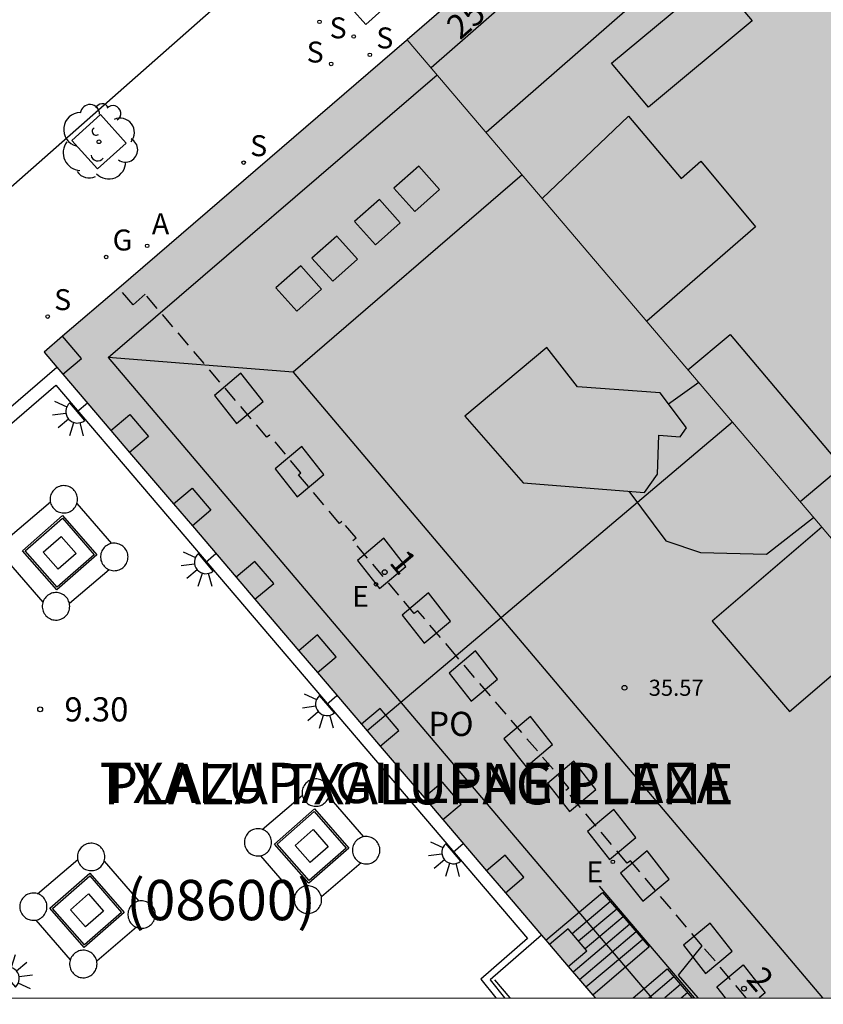
# Model space of a CAD drawing. Units: millimetres. Extents: x 580643 to 581023, y 4796039 to 4796291.
# Drawn here: x 580813 to 580838, y 4796040 to 4796071 of the extents above; entities that cross this region are included whole.
import ezdxf
from ezdxf.enums import TextEntityAlignment as Align

# ---------------------------------------------------------------- set-up
doc = ezdxf.new("R2010")
doc.units = ezdxf.units.MM
doc.linetypes.add('TRAZOS_NORMALES', pattern=[0.75, 0.5, -0.25])
for name, color, linetype in [('010106', 9, 'Continuous'), ('020204', 9, 'Continuous'), ('020308', 9, 'Continuous'), ('060106', 9, 'BARANDILLA'), ('060108', 9, 'Continuous'), ('060117', 9, 'Continuous'), ('060124', 9, 'Continuous'), ('060141', 9, 'Continuous'), ('060144', 9, 'Continuous'), ('070105', 6, 'Continuous'), ('070108', 9, 'VALLA'), ('070117', 9, 'Continuous'), ('080104', 9, 'TRAZOS_NORMALES'), ('080106', 1, 'Continuous'), ('080109', 9, 'Continuous'), ('080110', 9, 'Continuous'), ('080118', 9, 'Continuous'), ('080201', 9, 'Continuous'), ('080202', 9, 'Continuous'), ('080302', 9, 'Continuous'), ('080303', 9, 'Continuous'), ('080306', 9, 'Continuous'), ('080308', 9, 'Continuous'), ('080309', 9, 'Continuous'), ('080312', 8, 'Continuous'), ('090101', 1, 'Continuous'), ('100101', 9, 'Continuous'), ('100105', 3, 'Continuous'), ('100117', 54, 'Continuous'), ('100202', 3, 'Continuous'), ('200205', 4, 'Continuous'), ('200305', 4, 'Continuous'), ('210102', 4, 'Continuous'), ('210204', 9, 'Continuous'), ('210304', 9, 'Continuous'), ('220205', 1, 'Continuous'), ('220305', 1, 'Continuous'), ('230204', 9, 'Continuous'), ('230304', 9, 'Continuous'), ('250204', 9, 'Continuous'), ('270104', 9, 'Continuous'), ('270204', 9, 'Continuous'), ('990501', 21, 'Continuous')]:
    doc.layers.add(name, color=color, linetype=linetype)
doc.layers.add('080111', color=7, linetype='Continuous', lineweight=30)
doc.layers.add('080117', color=7, linetype='Continuous', lineweight=20)
doc.styles.add('ARIAL', font='arial.ttf', dxfattribs={"height": 1})
doc.styles.add('ARIALI', font='ariali.ttf', dxfattribs={"height": 1})
doc.styles.add('ROMANS', font='romans__.ttf', dxfattribs={"height": 1})
doc.linetypes.add('BARANDILLA', pattern='A,1,[201,DONOSTI.shx,S=0.1,R=0,X=0,Y=0],1', length=2)
doc.linetypes.add('VALLA', pattern='A,1,[200,DONOSTI.shx,S=0.1,R=0,X=0,Y=0],1', length=2)

# ---------------------------------------------------------------- blocks, each defined once
blk = doc.blocks.new('ARBOL')
blk.add_circle((0, 0), 0.0587)
for centre, radius, start, end in [((-0.28, 0.855), 0.3, 359.2878, 173.6078), ((0.097, 0.97), 0.21, 23.1565, 160.4665), ((0.438, 0.881), 0.24, 301.578, 139.328), ((-0.564, 0.381), 0.532, 92.28, 254.58), ((0.656, 0.288), 0.443, 319.8556, 114.7656), ((-0.091, 0.321), 0.12, 119.14, 310.56), ((0.819, -0.249), 0.383, 235.5275, 62.0275), ((-0.556, -0.339), 0.555, 142.64, 266.54), ((-0.039, -0.384), 0.21, 189.64, 323.88), ((0.299, -0.624), 0.532, 224.67, 0.24), ((-0.301, -0.676), 0.45, 213.78, 295.32)]:
    blk.add_arc(centre, radius, start, end)
blk = doc.blocks.new('BloquePortal')
blk.add_circle((0, 0), 0.075)
at = {"flags": 5}
blk.add_attdef('INDICE', text='', height=0.75, dxfattribs=at).set_placement((0, 0), align=Align.MIDDLE_CENTER)
blk = doc.blocks.new('PUNTO')
blk.add_circle((0, 0), 0.075)
blk = doc.blocks.new('COTAPU')
blk.add_circle((0, 0), 0.075)
blk = doc.blocks.new('REIND')
blk.add_circle((0, 0), 0.055)
blk = doc.blocks.new('REGELE')
blk.add_circle((0, 0), 0.055)
blk = doc.blocks.new('SANEA')
blk.add_circle((0, 0), 0.055)
blk = doc.blocks.new('FAREDE')
at = {"linetype": 'Continuous'}
for p, q in [((0.75, 0.7), (0.57, 0.322)), ((0.415, 0.36), (0.415, -0.351)), ((1.07, 0.411), (0.715, 0.19)), ((0.415, 0), (0, 0)), ((1.062, -0.416), (0.709, -0.191)), ((1.187, -0.005), (0.768, -0.001)), ((0.738, -0.699), (0.56, -0.32))]:
    blk.add_line(p, q, dxfattribs=at)
blk.add_arc((0.413, 0.004), 0.355, 270.4282, 89.5718, dxfattribs=at)
blk = doc.blocks.new('REGAS')
blk.add_circle((0, 0), 0.055)
blk = doc.blocks.new('ABAS')
blk.add_circle((0, 0), 0.055)

msp = doc.modelspace()

# ---------------------------------------------------------------- hatches: boundary and pattern name
at = {"layer": '990501'}
for points in [[(580840.2, 4796071.163), (580838.436, 4796073.206), (580834.24, 4796078.064), (580824.84, 4796069.937), (580837.487, 4796055.071), (580838.631, 4796053.726), (580842.605, 4796057.023), (580846.579, 4796060.321), (580838.34, 4796069.493)], [(580841.797, 4796050.005), (580838.631, 4796053.726), (580837.487, 4796055.071), (580824.84, 4796069.937), (580813.571, 4796060.242), (580830.668, 4796040.206), (580850.134, 4796040.205), (580847.549, 4796043.244), (580844.963, 4796046.283)]]:
    msp.add_hatch(color=256, dxfattribs=at).paths.add_polyline_path(points)

# ---------------------------------------------------------------- linework, layer by layer
at = {"layer": '010106', "flags": 128}
msp.add_lwpolyline([(580644.242, 4796040.21), (580994.232, 4796040.202), (580994.238, 4796290.195), (580644.248, 4796290.202)], close=True, dxfattribs=at)
at = {"layer": '060106'}
msp.add_polyline3d([(580828.033, 4796040.206, 9.85), (580827.556, 4796040.768, 9.399)], dxfattribs=at)
at = {"layer": '060108'}
msp.add_polyline3d([(580800.02, 4796054.337, 9.126), (580819.106, 4796071.159, 8.993), (580817.83, 4796072.674, 8.946), (580818.346, 4796073.127, 8.86), (580821.039, 4796075.478, 8.837), (580821.556, 4796075.95, 8.914), (580822.871, 4796074.458, 8.941), (580839.552, 4796088.929, 8.821), (580840.004, 4796089.325, 8.759), (580842.679, 4796091.699, 8.735), (580843.195, 4796092.136, 8.808), (580864.877, 4796111.037, 8.735), (580863.586, 4796112.532, 8.676), (580864.071, 4796112.97, 8.574), (580866.803, 4796115.364, 8.598), (580867.3, 4796115.803, 8.685), (580868.602, 4796114.318, 8.724), (580887.128, 4796130.421, 8.738)], dxfattribs=at)
at = {"layer": '060117'}
for points in [[(580829.137, 4796042, 9.568), (580830.894, 4796043.481, 9.57), (580832.349, 4796041.788, 10.781)], [(580831.855, 4796040.206, 10.972), (580832.909, 4796041.109, 10.971), (580833.676, 4796040.205, 11.616)]]:
    msp.add_polyline3d(points, dxfattribs=at)
at = {"layer": '060124'}
msp.add_polyline3d([(580832.349, 4796041.788, 10.781), (580830.595, 4796040.291, 10.787)], dxfattribs=at)
at = {"layer": '060141'}
for points in [[(580831.142, 4796043.193, 9.78), (580829.96, 4796042.197, 9.779)], [(580831.343, 4796042.959, 9.947), (580830.159, 4796041.962, 9.946)], [(580831.745, 4796042.49, 10.281), (580829.985, 4796041.006, 10.278)], [(580831.544, 4796042.725, 10.114), (580830.36, 4796041.726, 10.113)], [(580831.947, 4796042.256, 10.447), (580830.185, 4796040.772, 10.446)], [(580832.148, 4796042.022, 10.614), (580830.386, 4796040.537, 10.613)], [(580832.335, 4796040.205, 11.163), (580833.111, 4796040.871, 11.162)], [(580833.322, 4796040.622, 11.333), (580832.836, 4796040.205, 11.334)], [(580833.336, 4796040.205, 11.504), (580833.533, 4796040.374, 11.504)]]:
    msp.add_polyline3d(points, dxfattribs=at)
at = {"layer": '060144'}
msp.add_polyline3d([(580830.798, 4796043.674, 9.411), (580833.74, 4796040.205, 11.238)], dxfattribs=at)
at = {"layer": '070105'}
for points in [[(580813.973, 4796052.948, 9.265), (580812.986, 4796054.079, 9.263), (580814.137, 4796055.088, 9.266), (580815.124, 4796053.957, 9.265), (580813.973, 4796052.948, 9.265)], [(580821.791, 4796043.846, 9.319), (580820.804, 4796044.977, 9.317), (580821.955, 4796045.987, 9.32), (580822.942, 4796044.856, 9.319), (580821.791, 4796043.846, 9.319)], [(580814.821, 4796041.85, 9.35), (580813.834, 4796042.981, 9.348), (580814.985, 4796043.991, 9.351), (580815.972, 4796042.86, 9.35), (580814.821, 4796041.85, 9.35)]]:
    msp.add_polyline3d(points, dxfattribs=at)
at = {"layer": '070108'}
msp.add_polyline3d([(580833.869, 4796040.205, 10.609), (580833.261, 4796040.916, 9.405), (580833.992, 4796041.824, 10.261)], dxfattribs=at)
at = {"layer": '070117'}
for points in [[(580814.153, 4796059.56, 9.136), (580814.729, 4796060.046, 9.128), (580814.144, 4796060.735, 9.128)], [(580815.641, 4796057.816, 9.19), (580816.228, 4796058.31, 9.183), (580816.808, 4796057.627, 9.183), (580816.223, 4796057.134, 9.191)], [(580817.588, 4796055.534, 9.228), (580818.164, 4796056.019, 9.221), (580818.744, 4796055.336, 9.221), (580818.17, 4796054.853, 9.229)], [(580820.111, 4796052.577, 9.267), (580820.694, 4796053.067, 9.259), (580820.114, 4796053.75, 9.259), (580819.53, 4796053.259, 9.266)], [(580822.056, 4796050.299, 9.326), (580822.634, 4796050.785, 9.318), (580822.054, 4796051.468, 9.318), (580821.474, 4796050.98, 9.325)], [(580824.178, 4796048.981, 9.331), (580823.999, 4796049.191, 9.331), (580823.419, 4796048.702, 9.338)], [(580824, 4796048.02, 9.339), (580824.579, 4796048.508, 9.331), (580824.178, 4796048.981, 9.331)], [(580825.948, 4796045.738, 9.371), (580826.516, 4796046.217, 9.363), (580825.936, 4796046.9, 9.363), (580825.366, 4796046.42, 9.37)], [(580827.885, 4796043.467, 9.373), (580828.461, 4796043.951, 9.365), (580827.881, 4796044.634, 9.365), (580827.304, 4796044.148, 9.372)], [(580829.835, 4796041.182, 9.573), (580830.41, 4796041.667, 9.565), (580829.83, 4796042.349, 9.565), (580829.253, 4796041.864, 9.572)]]:
    msp.add_polyline3d(points, dxfattribs=at)
at = {"layer": '080104'}
for points in [[(580826.357, 4796050.824, 9.34), (580825.163, 4796052.221, 9.328), (580825.059, 4796052.132, 9.329), (580823.152, 4796054.397, 9.293), (580823.255, 4796054.487, 9.292), (580822.812, 4796054.993, 9.286), (580822.737, 4796054.927, 9.283), (580821.469, 4796056.441, 9.251), (580821.54, 4796056.5, 9.251), (580820.567, 4796057.67, 9.234), (580820.486, 4796057.603, 9.234), (580816.711, 4796062.039, 9.202), (580816.332, 4796061.716, 9.146), (580815.885, 4796062.233, 9.134)], [(580833.992, 4796041.824, 10.261), (580831.766, 4796044.464, 9.363), (580831.664, 4796044.389, 9.397), (580829.765, 4796046.654, 9.376), (580829.853, 4796046.729, 9.376), (580826.357, 4796050.824, 9.34)], [(580835.357, 4796040.205, 10.812), (580833.992, 4796041.824, 10.261)]]:
    msp.add_polyline3d(points, dxfattribs=at)
at = {"layer": '080106'}
for points in [[(580831.182, 4796069.215, 32.786), (580834.4, 4796071.895, 32.794), (580835.543, 4796070.523, 32.859), (580832.325, 4796067.843, 32.851), (580831.182, 4796069.215, 32.786)], [(580829.027, 4796065.016, 33.284), (580831.703, 4796067.568, 33.288), (580833.337, 4796065.634, 34.01), (580833.947, 4796066.166, 34.014), (580835.651, 4796064.13, 33.416), (580832.271, 4796061.201, 33.367)], [(580825.843, 4796065.292, 34.415), (580825.196, 4796066.014, 33.773), (580824.425, 4796065.33, 33.782), (580825.072, 4796064.608, 34.424), (580825.843, 4796065.292, 34.415)], [(580824.622, 4796064.262, 34.415), (580823.975, 4796064.984, 33.773), (580823.204, 4796064.3, 33.782), (580823.851, 4796063.578, 34.424), (580824.622, 4796064.262, 34.415)], [(580823.299, 4796063.126, 34.415), (580822.652, 4796063.848, 33.773), (580821.881, 4796063.164, 33.782), (580822.528, 4796062.442, 34.424), (580823.299, 4796063.126, 34.415)], [(580822.179, 4796062.202, 34.415), (580821.532, 4796062.924, 33.773), (580820.761, 4796062.24, 33.782), (580821.408, 4796061.518, 34.424), (580822.179, 4796062.202, 34.415)], [(580833.552, 4796059.696, 34.269), (580834.862, 4796060.794, 33.713), (580838.326, 4796056.683, 33.757), (580837.035, 4796055.602, 34.304)], [(580819.541, 4796058.029, 33.672), (580820.363, 4796058.718, 34.436), (580819.679, 4796059.588, 34.387), (580818.857, 4796058.899, 33.623), (580819.541, 4796058.029, 33.672)], [(580833.887, 4796059.302, 36.15), (580832.951, 4796058.635, 36.15)], [(580821.425, 4796055.755, 33.613), (580822.247, 4796056.444, 34.377), (580821.563, 4796057.314, 34.328), (580820.741, 4796056.625, 33.564), (580821.425, 4796055.755, 33.613)], [(580831.72, 4796055.932, 35.843), (580832.863, 4796054.388, 35.839), (580833.943, 4796054.032, 35.877), (580835.984, 4796053.974, 35.987), (580837.448, 4796055.116, 35.949)], [(580823.978, 4796052.909, 33.617), (580824.8, 4796053.598, 34.381), (580824.116, 4796054.468, 34.332), (580823.294, 4796053.779, 33.568), (580823.978, 4796052.909, 33.617)], [(580825.363, 4796051.212, 33.61), (580826.185, 4796051.901, 34.374), (580825.501, 4796052.771, 34.325), (580824.679, 4796052.082, 33.561), (580825.363, 4796051.212, 33.61)], [(580826.821, 4796049.412, 33.617), (580827.643, 4796050.101, 34.381), (580826.959, 4796050.971, 34.332), (580826.137, 4796050.282, 33.568), (580826.821, 4796049.412, 33.617)], [(580828.526, 4796047.376, 33.61), (580829.348, 4796048.065, 34.374), (580828.664, 4796048.935, 34.325), (580827.842, 4796048.246, 33.561), (580828.526, 4796047.376, 33.61)], [(580829.871, 4796045.989, 33.641), (580830.693, 4796046.678, 34.405), (580830.009, 4796047.548, 34.356), (580829.187, 4796046.859, 33.592), (580829.871, 4796045.989, 33.641)], [(580831.114, 4796044.496, 33.613), (580831.936, 4796045.185, 34.377), (580831.252, 4796046.055, 34.328), (580830.43, 4796045.366, 33.564), (580831.114, 4796044.496, 33.613)], [(580832.146, 4796043.206, 33.606), (580832.968, 4796043.895, 34.37), (580832.284, 4796044.765, 34.321), (580831.462, 4796044.076, 33.557), (580832.146, 4796043.206, 33.606)], [(580834.098, 4796040.968, 33.603), (580834.92, 4796041.657, 34.367), (580834.236, 4796042.527, 34.318), (580833.414, 4796041.838, 33.554), (580834.098, 4796040.968, 33.603)], [(580834.714, 4796040.205, 33.566), (580834.445, 4796040.547, 33.547), (580835.267, 4796041.236, 34.311)], [(580835.267, 4796041.236, 34.311), (580835.951, 4796040.366, 34.36), (580835.759, 4796040.205, 34.181)]]:
    msp.add_polyline3d(points, dxfattribs=at)
at = {"layer": '080109'}
for points in [[(580815.554, 4796060.083, 32.248), (580825.764, 4796068.851, 32.248)], [(580828.404, 4796065.747, 35.835), (580821.303, 4796059.624, 35.88)], [(580821.303, 4796059.624, 35.272), (580815.554, 4796060.083, 32.248)], [(580815.554, 4796060.083, 32.192), (580832.417, 4796040.205, 32.273)], [(580821.303, 4796059.624, 35.88), (580837.726, 4796040.205, 35.938)]]:
    msp.add_polyline3d(points, dxfattribs=at)
at = {"layer": '080110'}
for points in [[(580843.72, 4796084.9, 32.959), (580825.579, 4796069.068, 32.853)], [(580845.489, 4796082.944, 33.018), (580827.289, 4796067.059, 32.911)], [(580837.708, 4796054.811, 37.396), (580834.302, 4796051.897, 37.66), (580836.699, 4796049.096, 37.666), (580840.097, 4796052.003, 37.403)]]:
    msp.add_polyline3d(points, dxfattribs=at)
msp.add_polyline3d([(580829.168, 4796060.389, 37.684), (580826.623, 4796058.258, 37.684), (580828.432, 4796056.19, 37.463), (580832.207, 4796055.894, 37.332), (580832.609, 4796056.456, 37.283), (580832.651, 4796057.667, 37.301), (580833.309, 4796057.613, 37.249), (580833.51, 4796057.894, 37.242), (580832.69, 4796058.982, 37.269), (580830.128, 4796059.166, 37.432)], close=True, dxfattribs=at)
at = {"layer": '080111'}
for points in [[(580834.24, 4796078.064, 8.926), (580824.84, 4796069.937, 8.962)], [(580824.84, 4796069.937, 8.962), (580824.816, 4796069.916, 8.962), (580815.885, 4796062.233, 9.099)], [(580815.885, 4796062.233, 9.099), (580814.144, 4796060.735, 9.126)], [(580814.144, 4796060.735, 9.126), (580813.571, 4796060.242, 9.135), (580813.963, 4796059.783, 9.198)], [(580813.963, 4796059.783, 9.198), (580814.153, 4796059.56, 9.229)], [(580814.153, 4796059.56, 9.229), (580815.641, 4796057.816, 9.471)], [(580815.641, 4796057.816, 9.471), (580816.223, 4796057.134, 9.566)], [(580816.223, 4796057.134, 9.566), (580817.588, 4796055.534, 9.787)], [(580817.588, 4796055.534, 9.787), (580818.17, 4796054.853, 9.882)], [(580818.17, 4796054.853, 9.882), (580819.53, 4796053.259, 10.103)], [(580819.53, 4796053.259, 10.103), (580820.111, 4796052.577, 10.197)], [(580820.111, 4796052.577, 10.197), (580821.474, 4796050.98, 10.419)], [(580821.474, 4796050.98, 10.419), (580822.056, 4796050.299, 10.513)], [(580822.056, 4796050.299, 10.513), (580823.419, 4796048.702, 10.735)], [(580823.419, 4796048.702, 10.735), (580823.598, 4796048.491, 10.764)], [(580823.598, 4796048.491, 10.764), (580824, 4796048.02, 10.829)], [(580824, 4796048.02, 10.829), (580825.366, 4796046.42, 11.051)], [(580825.366, 4796046.42, 11.051), (580825.948, 4796045.738, 11.146)], [(580825.948, 4796045.738, 11.146), (580827.304, 4796044.148, 11.366)], [(580827.304, 4796044.148, 11.366), (580827.885, 4796043.467, 11.461)], [(580827.885, 4796043.467, 11.461), (580829.008, 4796042.151, 11.643)], [(580829.008, 4796042.151, 11.643), (580829.137, 4796042, 11.664)], [(580829.137, 4796042, 11.664), (580829.253, 4796041.864, 11.683)], [(580829.253, 4796041.864, 11.683), (580829.835, 4796041.182, 11.777)], [(580829.835, 4796041.182, 11.777), (580830.595, 4796040.291, 11.901)], [(580830.595, 4796040.291, 11.901), (580830.668, 4796040.206, 11.913)]]:
    msp.add_polyline3d(points, dxfattribs=at)
at = {"layer": '080117'}
for points in [[(580824.84, 4796069.937, 29.832), (580834.934, 4796058.073, 32.21)], [(580834.934, 4796058.073, 32.21), (580837.487, 4796055.071, 32.812), (580838.631, 4796053.726, 33.082)]]:
    msp.add_polyline3d(points, dxfattribs=at)
at = {"layer": '080118', "flags": 128}
for points in [[(580834.934, 4796058.073), (580826.357, 4796050.824)], [(580826.357, 4796050.824), (580824.178, 4796048.981)], [(580824.178, 4796048.981), (580823.598, 4796048.491)]]:
    msp.add_lwpolyline(points, dxfattribs=at)
at = {"layer": '090101', "flags": 128}
for points in [[(580812.521, 4796054.537), (580813.766, 4796055.596)], [(580814.585, 4796055.544), (580815.659, 4796054.306)], [(580812.47, 4796053.721), (580813.535, 4796052.49)], [(580815.589, 4796053.494), (580814.356, 4796052.441)], [(580820.339, 4796045.435), (580821.584, 4796046.495)], [(580822.403, 4796046.443), (580823.477, 4796045.205)], [(580820.288, 4796044.619), (580821.353, 4796043.388)], [(580813.369, 4796043.439), (580814.614, 4796044.499)], [(580815.433, 4796044.447), (580816.507, 4796043.209)], [(580823.407, 4796044.393), (580822.174, 4796043.339)], [(580813.318, 4796042.623), (580814.383, 4796041.392)], [(580816.437, 4796042.397), (580815.204, 4796041.343)]]:
    msp.add_lwpolyline(points, dxfattribs=at)
for points in [[(580813.968, 4796052.865), (580812.904, 4796054.084), (580814.142, 4796055.171), (580815.206, 4796053.952)], [(580821.786, 4796043.763), (580820.722, 4796044.982), (580821.96, 4796046.07), (580823.024, 4796044.851)], [(580814.816, 4796041.767), (580813.752, 4796042.986), (580814.99, 4796044.074), (580816.054, 4796042.855)]]:
    msp.add_lwpolyline(points, close=True, dxfattribs=at)
at = {"layer": '100101'}
msp.add_polyline3d([(580815.223, 4796065.932, 9.032), (580816.115, 4796066.729, 9.023), (580815.318, 4796067.614, 9.015), (580814.429, 4796066.813, 9.024), (580815.223, 4796065.932, 9.032)], dxfattribs=at)
at = {"layer": '100105'}
for points in [[(580814.01, 4796053.508, 9.264), (580813.545, 4796054.042, 9.263), (580814.1, 4796054.528, 9.266), (580814.565, 4796053.994, 9.265), (580814.01, 4796053.508, 9.265)], [(580821.828, 4796044.406, 9.318), (580821.363, 4796044.94, 9.317), (580821.918, 4796045.427, 9.32), (580822.383, 4796044.893, 9.319), (580821.828, 4796044.406, 9.319)], [(580814.858, 4796042.41, 9.349), (580814.393, 4796042.944, 9.348), (580814.948, 4796043.431, 9.351), (580815.413, 4796042.897, 9.35), (580814.858, 4796042.41, 9.35)]]:
    msp.add_polyline3d(points, dxfattribs=at)
at = {"layer": '100117'}
for points in [[(580814.607, 4796055.678, 9.224), (580814.605, 4796055.72, 9.224), (580814.599, 4796055.762, 9.224), (580814.588, 4796055.803, 9.224), (580814.574, 4796055.842, 9.224), (580814.555, 4796055.881, 9.224), (580814.533, 4796055.917, 9.224), (580814.508, 4796055.95, 9.224), (580814.479, 4796055.982, 9.224), (580814.447, 4796056.01, 9.224), (580814.413, 4796056.034, 9.224), (580814.376, 4796056.055, 9.224), (580814.338, 4796056.073, 9.224), (580814.297, 4796056.086, 9.224), (580814.256, 4796056.096, 9.224), (580814.214, 4796056.101, 9.224), (580814.172, 4796056.102, 9.224), (580814.13, 4796056.099, 9.224), (580814.088, 4796056.092, 9.224), (580814.047, 4796056.08, 9.224), (580814.008, 4796056.065, 9.224), (580813.97, 4796056.045, 9.224), (580813.935, 4796056.022, 9.224), (580813.901, 4796055.996, 9.224), (580813.871, 4796055.966, 9.224), (580813.844, 4796055.934, 9.224), (580813.82, 4796055.899, 9.224), (580813.8, 4796055.862, 9.224), (580813.783, 4796055.823, 9.224), (580813.771, 4796055.782, 9.224), (580813.763, 4796055.741, 9.224), (580813.758, 4796055.699, 9.224), (580813.758, 4796055.656, 9.224), (580813.763, 4796055.614, 9.224), (580813.771, 4796055.573, 9.224), (580813.783, 4796055.532, 9.224), (580813.8, 4796055.493, 9.224), (580813.82, 4796055.456, 9.224), (580813.844, 4796055.421, 9.224), (580813.871, 4796055.389, 9.224), (580813.901, 4796055.359, 9.224), (580813.935, 4796055.333, 9.224), (580813.97, 4796055.31, 9.224), (580814.008, 4796055.291, 9.224), (580814.047, 4796055.275, 9.224), (580814.088, 4796055.264, 9.224), (580814.13, 4796055.256, 9.224), (580814.172, 4796055.253, 9.224), (580814.214, 4796055.254, 9.224), (580814.256, 4796055.259, 9.224), (580814.297, 4796055.269, 9.224), (580814.338, 4796055.282, 9.224), (580814.376, 4796055.3, 9.224), (580814.413, 4796055.321, 9.224), (580814.447, 4796055.346, 9.224), (580814.479, 4796055.374, 9.224), (580814.508, 4796055.405, 9.224), (580814.533, 4796055.438, 9.224), (580814.555, 4796055.475, 9.224), (580814.574, 4796055.513, 9.224), (580814.588, 4796055.552, 9.224), (580814.599, 4796055.593, 9.224), (580814.605, 4796055.635, 9.224), (580814.607, 4796055.678, 9.224)], [(580816.174, 4796053.889, 9.247), (580816.172, 4796053.932, 9.247), (580816.166, 4796053.974, 9.247), (580816.155, 4796054.015, 9.247), (580816.141, 4796054.055, 9.247), (580816.122, 4796054.093, 9.247), (580816.1, 4796054.129, 9.247), (580816.074, 4796054.163, 9.247), (580816.045, 4796054.194, 9.247), (580816.014, 4796054.222, 9.247), (580815.979, 4796054.247, 9.247), (580815.942, 4796054.268, 9.247), (580815.904, 4796054.286, 9.247), (580815.863, 4796054.299, 9.247), (580815.822, 4796054.309, 9.247), (580815.78, 4796054.314, 9.247), (580815.737, 4796054.315, 9.247), (580815.695, 4796054.312, 9.247), (580815.653, 4796054.305, 9.247), (580815.612, 4796054.293, 9.247), (580815.573, 4796054.278, 9.247), (580815.535, 4796054.258, 9.247), (580815.499, 4796054.235, 9.247), (580815.466, 4796054.209, 9.247), (580815.435, 4796054.179, 9.247), (580815.408, 4796054.147, 9.247), (580815.384, 4796054.111, 9.247), (580815.364, 4796054.074, 9.247), (580815.347, 4796054.035, 9.247), (580815.335, 4796053.994, 9.247), (580815.326, 4796053.953, 9.247), (580815.322, 4796053.91, 9.247), (580815.322, 4796053.868, 9.247), (580815.326, 4796053.826, 9.247), (580815.335, 4796053.784, 9.247), (580815.347, 4796053.743, 9.247), (580815.364, 4796053.704, 9.247), (580815.384, 4796053.667, 9.247), (580815.408, 4796053.632, 9.247), (580815.435, 4796053.599, 9.247), (580815.466, 4796053.57, 9.247), (580815.499, 4796053.543, 9.247), (580815.535, 4796053.52, 9.247), (580815.573, 4796053.501, 9.247), (580815.612, 4796053.485, 9.247), (580815.653, 4796053.474, 9.247), (580815.695, 4796053.466, 9.247), (580815.737, 4796053.463, 9.247), (580815.78, 4796053.464, 9.247), (580815.822, 4796053.469, 9.247), (580815.863, 4796053.479, 9.247), (580815.904, 4796053.492, 9.247), (580815.942, 4796053.51, 9.247), (580815.979, 4796053.531, 9.247), (580816.014, 4796053.556, 9.247), (580816.045, 4796053.584, 9.247), (580816.074, 4796053.615, 9.247), (580816.1, 4796053.649, 9.247), (580816.122, 4796053.685, 9.247), (580816.141, 4796053.724, 9.247), (580816.155, 4796053.764, 9.247), (580816.166, 4796053.805, 9.247), (580816.172, 4796053.847, 9.247), (580816.174, 4796053.889, 9.247)], [(580814.365, 4796052.357, 9.275), (580814.363, 4796052.399, 9.275), (580814.356, 4796052.441, 9.275), (580814.346, 4796052.482, 9.275), (580814.331, 4796052.522, 9.275), (580814.313, 4796052.56, 9.275), (580814.291, 4796052.597, 9.275), (580814.265, 4796052.631, 9.275), (580814.236, 4796052.662, 9.275), (580814.204, 4796052.69, 9.275), (580814.17, 4796052.715, 9.275), (580814.133, 4796052.736, 9.275), (580814.094, 4796052.753, 9.275), (580814.054, 4796052.767, 9.275), (580814.013, 4796052.776, 9.275), (580813.971, 4796052.782, 9.275), (580813.928, 4796052.783, 9.275), (580813.886, 4796052.779, 9.275), (580813.844, 4796052.772, 9.275), (580813.803, 4796052.761, 9.275), (580813.764, 4796052.745, 9.275), (580813.726, 4796052.726, 9.275), (580813.69, 4796052.703, 9.275), (580813.657, 4796052.676, 9.275), (580813.627, 4796052.646, 9.275), (580813.599, 4796052.614, 9.275), (580813.575, 4796052.579, 9.275), (580813.555, 4796052.542, 9.275), (580813.539, 4796052.502, 9.275), (580813.526, 4796052.462, 9.275), (580813.518, 4796052.42, 9.275), (580813.513, 4796052.378, 9.275), (580813.513, 4796052.336, 9.275), (580813.518, 4796052.293, 9.275), (580813.526, 4796052.252, 9.275), (580813.539, 4796052.211, 9.275), (580813.555, 4796052.172, 9.275), (580813.575, 4796052.135, 9.275), (580813.599, 4796052.1, 9.275), (580813.627, 4796052.067, 9.275), (580813.657, 4796052.037, 9.275), (580813.69, 4796052.011, 9.275), (580813.726, 4796051.988, 9.275), (580813.764, 4796051.969, 9.275), (580813.803, 4796051.953, 9.275), (580813.844, 4796051.942, 9.275), (580813.886, 4796051.934, 9.275), (580813.928, 4796051.931, 9.275), (580813.971, 4796051.932, 9.275), (580814.013, 4796051.937, 9.275), (580814.054, 4796051.947, 9.275), (580814.094, 4796051.96, 9.275), (580814.133, 4796051.978, 9.275), (580814.17, 4796051.999, 9.275), (580814.204, 4796052.024, 9.275), (580814.236, 4796052.052, 9.275), (580814.265, 4796052.083, 9.275), (580814.291, 4796052.117, 9.275), (580814.313, 4796052.153, 9.275), (580814.331, 4796052.191, 9.275), (580814.346, 4796052.231, 9.275), (580814.356, 4796052.272, 9.275), (580814.363, 4796052.314, 9.275), (580814.365, 4796052.357, 9.275)], [(580822.425, 4796046.577, 9.278), (580822.423, 4796046.619, 9.278), (580822.417, 4796046.661, 9.278), (580822.406, 4796046.702, 9.278), (580822.392, 4796046.741, 9.278), (580822.373, 4796046.78, 9.278), (580822.351, 4796046.816, 9.278), (580822.326, 4796046.849, 9.278), (580822.297, 4796046.881, 9.278), (580822.265, 4796046.909, 9.278), (580822.231, 4796046.933, 9.278), (580822.194, 4796046.954, 9.278), (580822.156, 4796046.972, 9.278), (580822.115, 4796046.985, 9.278), (580822.074, 4796046.995, 9.278), (580822.032, 4796047, 9.278), (580821.99, 4796047.001, 9.278), (580821.948, 4796046.998, 9.278), (580821.906, 4796046.991, 9.278), (580821.865, 4796046.979, 9.278), (580821.826, 4796046.964, 9.278), (580821.788, 4796046.944, 9.278), (580821.753, 4796046.921, 9.278), (580821.719, 4796046.895, 9.278), (580821.689, 4796046.865, 9.278), (580821.662, 4796046.833, 9.278), (580821.638, 4796046.798, 9.278), (580821.618, 4796046.761, 9.278), (580821.601, 4796046.722, 9.278), (580821.589, 4796046.681, 9.278), (580821.581, 4796046.64, 9.278), (580821.576, 4796046.598, 9.278), (580821.576, 4796046.555, 9.278), (580821.581, 4796046.513, 9.278), (580821.589, 4796046.472, 9.278), (580821.601, 4796046.431, 9.278), (580821.618, 4796046.392, 9.278), (580821.638, 4796046.355, 9.278), (580821.662, 4796046.32, 9.278), (580821.689, 4796046.288, 9.278), (580821.719, 4796046.258, 9.278), (580821.753, 4796046.232, 9.278), (580821.788, 4796046.209, 9.278), (580821.826, 4796046.19, 9.278), (580821.865, 4796046.174, 9.278), (580821.906, 4796046.163, 9.278), (580821.948, 4796046.155, 9.278), (580821.99, 4796046.152, 9.278), (580822.032, 4796046.153, 9.278), (580822.074, 4796046.158, 9.278), (580822.115, 4796046.168, 9.278), (580822.156, 4796046.181, 9.278), (580822.194, 4796046.199, 9.278), (580822.231, 4796046.22, 9.278), (580822.265, 4796046.245, 9.278), (580822.297, 4796046.273, 9.278), (580822.326, 4796046.304, 9.278), (580822.351, 4796046.337, 9.278), (580822.373, 4796046.374, 9.278), (580822.392, 4796046.412, 9.278), (580822.406, 4796046.451, 9.278), (580822.417, 4796046.492, 9.278), (580822.423, 4796046.534, 9.278), (580822.425, 4796046.577, 9.278)], [(580820.629, 4796045.034, 9.306), (580820.627, 4796045.076, 9.306), (580820.621, 4796045.117, 9.306), (580820.611, 4796045.158, 9.306), (580820.596, 4796045.198, 9.306), (580820.578, 4796045.236, 9.306), (580820.556, 4796045.272, 9.306), (580820.53, 4796045.305, 9.306), (580820.502, 4796045.336, 9.306), (580820.47, 4796045.364, 9.306), (580820.436, 4796045.389, 9.306), (580820.399, 4796045.41, 9.306), (580820.361, 4796045.427, 9.306), (580820.321, 4796045.441, 9.306), (580820.28, 4796045.45, 9.306), (580820.238, 4796045.455, 9.306), (580820.196, 4796045.456, 9.306), (580820.154, 4796045.453, 9.306), (580820.112, 4796045.446, 9.306), (580820.072, 4796045.434, 9.306), (580820.033, 4796045.419, 9.306), (580819.995, 4796045.4, 9.306), (580819.96, 4796045.377, 9.306), (580819.927, 4796045.351, 9.306), (580819.897, 4796045.321, 9.306), (580819.869, 4796045.289, 9.306), (580819.846, 4796045.254, 9.306), (580819.826, 4796045.217, 9.306), (580819.809, 4796045.178, 9.306), (580819.797, 4796045.138, 9.306), (580819.788, 4796045.097, 9.306), (580819.784, 4796045.055, 9.306), (580819.784, 4796045.012, 9.306), (580819.788, 4796044.971, 9.306), (580819.797, 4796044.929, 9.306), (580819.809, 4796044.889, 9.306), (580819.826, 4796044.85, 9.306), (580819.846, 4796044.813, 9.306), (580819.869, 4796044.778, 9.306), (580819.897, 4796044.746, 9.306), (580819.927, 4796044.717, 9.306), (580819.96, 4796044.69, 9.306), (580819.995, 4796044.667, 9.306), (580820.033, 4796044.648, 9.306), (580820.072, 4796044.633, 9.306), (580820.112, 4796044.621, 9.306), (580820.154, 4796044.614, 9.306), (580820.196, 4796044.611, 9.306), (580820.238, 4796044.612, 9.306), (580820.28, 4796044.617, 9.306), (580820.321, 4796044.627, 9.306), (580820.361, 4796044.64, 9.306), (580820.399, 4796044.657, 9.306), (580820.436, 4796044.678, 9.306), (580820.47, 4796044.703, 9.306), (580820.502, 4796044.731, 9.306), (580820.53, 4796044.762, 9.306), (580820.556, 4796044.795, 9.306), (580820.578, 4796044.831, 9.306), (580820.596, 4796044.869, 9.306), (580820.611, 4796044.909, 9.306), (580820.621, 4796044.95, 9.306), (580820.627, 4796044.991, 9.306), (580820.629, 4796045.034, 9.306)], [(580823.992, 4796044.788, 9.301), (580823.99, 4796044.831, 9.301), (580823.984, 4796044.873, 9.301), (580823.973, 4796044.914, 9.301), (580823.959, 4796044.954, 9.301), (580823.94, 4796044.992, 9.301), (580823.918, 4796045.028, 9.301), (580823.892, 4796045.062, 9.301), (580823.863, 4796045.093, 9.301), (580823.832, 4796045.121, 9.301), (580823.797, 4796045.146, 9.301), (580823.76, 4796045.167, 9.301), (580823.722, 4796045.185, 9.301), (580823.681, 4796045.198, 9.301), (580823.64, 4796045.208, 9.301), (580823.598, 4796045.213, 9.301), (580823.555, 4796045.214, 9.301), (580823.513, 4796045.211, 9.301), (580823.471, 4796045.204, 9.301), (580823.43, 4796045.192, 9.301), (580823.391, 4796045.177, 9.301), (580823.353, 4796045.157, 9.301), (580823.317, 4796045.134, 9.301), (580823.284, 4796045.108, 9.301), (580823.253, 4796045.078, 9.301), (580823.226, 4796045.046, 9.301), (580823.202, 4796045.01, 9.301), (580823.182, 4796044.973, 9.301), (580823.165, 4796044.934, 9.301), (580823.153, 4796044.893, 9.301), (580823.144, 4796044.852, 9.301), (580823.14, 4796044.809, 9.301), (580823.14, 4796044.767, 9.301), (580823.144, 4796044.725, 9.301), (580823.153, 4796044.683, 9.301), (580823.165, 4796044.642, 9.301), (580823.182, 4796044.603, 9.301), (580823.202, 4796044.566, 9.301), (580823.226, 4796044.531, 9.301), (580823.253, 4796044.498, 9.301), (580823.284, 4796044.469, 9.301), (580823.317, 4796044.442, 9.301), (580823.353, 4796044.419, 9.301), (580823.391, 4796044.4, 9.301), (580823.43, 4796044.384, 9.301), (580823.471, 4796044.373, 9.301), (580823.513, 4796044.365, 9.301), (580823.555, 4796044.362, 9.301), (580823.598, 4796044.363, 9.301), (580823.64, 4796044.368, 9.301), (580823.681, 4796044.378, 9.301), (580823.722, 4796044.391, 9.301), (580823.76, 4796044.409, 9.301), (580823.797, 4796044.43, 9.301), (580823.832, 4796044.455, 9.301), (580823.863, 4796044.483, 9.301), (580823.892, 4796044.514, 9.301), (580823.918, 4796044.548, 9.301), (580823.94, 4796044.584, 9.301), (580823.959, 4796044.623, 9.301), (580823.973, 4796044.663, 9.301), (580823.984, 4796044.704, 9.301), (580823.99, 4796044.746, 9.301), (580823.992, 4796044.788, 9.301)], [(580815.455, 4796044.581, 9.309), (580815.453, 4796044.623, 9.309), (580815.447, 4796044.665, 9.309), (580815.436, 4796044.706, 9.309), (580815.422, 4796044.745, 9.309), (580815.403, 4796044.784, 9.309), (580815.381, 4796044.82, 9.309), (580815.356, 4796044.853, 9.309), (580815.327, 4796044.885, 9.309), (580815.295, 4796044.913, 9.309), (580815.261, 4796044.937, 9.309), (580815.224, 4796044.958, 9.309), (580815.186, 4796044.976, 9.309), (580815.145, 4796044.989, 9.309), (580815.104, 4796044.999, 9.309), (580815.062, 4796045.004, 9.309), (580815.02, 4796045.005, 9.309), (580814.978, 4796045.002, 9.309), (580814.936, 4796044.995, 9.309), (580814.895, 4796044.983, 9.309), (580814.856, 4796044.968, 9.309), (580814.818, 4796044.948, 9.309), (580814.783, 4796044.925, 9.309), (580814.749, 4796044.899, 9.309), (580814.719, 4796044.869, 9.309), (580814.692, 4796044.837, 9.309), (580814.668, 4796044.802, 9.309), (580814.648, 4796044.765, 9.309), (580814.631, 4796044.726, 9.309), (580814.619, 4796044.685, 9.309), (580814.611, 4796044.644, 9.309), (580814.606, 4796044.602, 9.309), (580814.606, 4796044.559, 9.309), (580814.611, 4796044.517, 9.309), (580814.619, 4796044.476, 9.309), (580814.631, 4796044.435, 9.309), (580814.648, 4796044.396, 9.309), (580814.668, 4796044.359, 9.309), (580814.692, 4796044.324, 9.309), (580814.719, 4796044.292, 9.309), (580814.749, 4796044.262, 9.309), (580814.783, 4796044.236, 9.309), (580814.818, 4796044.213, 9.309), (580814.856, 4796044.194, 9.309), (580814.895, 4796044.178, 9.309), (580814.936, 4796044.167, 9.309), (580814.978, 4796044.159, 9.309), (580815.02, 4796044.156, 9.309), (580815.062, 4796044.157, 9.309), (580815.104, 4796044.162, 9.309), (580815.145, 4796044.172, 9.309), (580815.186, 4796044.185, 9.309), (580815.224, 4796044.203, 9.309), (580815.261, 4796044.224, 9.309), (580815.295, 4796044.249, 9.309), (580815.327, 4796044.277, 9.309), (580815.356, 4796044.308, 9.309), (580815.381, 4796044.341, 9.309), (580815.403, 4796044.378, 9.309), (580815.422, 4796044.416, 9.309), (580815.436, 4796044.455, 9.309), (580815.447, 4796044.496, 9.309), (580815.453, 4796044.538, 9.309), (580815.455, 4796044.581, 9.309)], [(580822.183, 4796043.255, 9.329), (580822.181, 4796043.297, 9.329), (580822.174, 4796043.339, 9.329), (580822.164, 4796043.38, 9.329), (580822.149, 4796043.42, 9.329), (580822.131, 4796043.458, 9.329), (580822.109, 4796043.495, 9.329), (580822.083, 4796043.529, 9.329), (580822.054, 4796043.56, 9.329), (580822.022, 4796043.588, 9.329), (580821.988, 4796043.613, 9.329), (580821.951, 4796043.634, 9.329), (580821.912, 4796043.651, 9.329), (580821.872, 4796043.665, 9.329), (580821.831, 4796043.674, 9.329), (580821.789, 4796043.68, 9.329), (580821.746, 4796043.681, 9.329), (580821.704, 4796043.677, 9.329), (580821.662, 4796043.67, 9.329), (580821.621, 4796043.659, 9.329), (580821.582, 4796043.643, 9.329), (580821.544, 4796043.624, 9.329), (580821.508, 4796043.601, 9.329), (580821.475, 4796043.574, 9.329), (580821.445, 4796043.544, 9.329), (580821.417, 4796043.512, 9.329), (580821.393, 4796043.477, 9.329), (580821.373, 4796043.44, 9.329), (580821.357, 4796043.4, 9.329), (580821.344, 4796043.36, 9.329), (580821.336, 4796043.318, 9.329), (580821.331, 4796043.276, 9.329), (580821.331, 4796043.234, 9.329), (580821.336, 4796043.191, 9.329), (580821.344, 4796043.15, 9.329), (580821.357, 4796043.109, 9.329), (580821.373, 4796043.07, 9.329), (580821.393, 4796043.033, 9.329), (580821.417, 4796042.998, 9.329), (580821.445, 4796042.965, 9.329), (580821.475, 4796042.935, 9.329), (580821.508, 4796042.909, 9.329), (580821.544, 4796042.886, 9.329), (580821.582, 4796042.867, 9.329), (580821.621, 4796042.851, 9.329), (580821.662, 4796042.84, 9.329), (580821.704, 4796042.832, 9.329), (580821.746, 4796042.829, 9.329), (580821.789, 4796042.83, 9.329), (580821.831, 4796042.835, 9.329), (580821.872, 4796042.845, 9.329), (580821.912, 4796042.858, 9.329), (580821.951, 4796042.876, 9.329), (580821.988, 4796042.897, 9.329), (580822.022, 4796042.922, 9.329), (580822.054, 4796042.95, 9.329), (580822.083, 4796042.981, 9.329), (580822.109, 4796043.015, 9.329), (580822.131, 4796043.051, 9.329), (580822.149, 4796043.089, 9.329), (580822.164, 4796043.129, 9.329), (580822.174, 4796043.17, 9.329), (580822.181, 4796043.212, 9.329), (580822.183, 4796043.255, 9.329)], [(580813.659, 4796043.038, 9.337), (580813.657, 4796043.08, 9.337), (580813.651, 4796043.121, 9.337), (580813.641, 4796043.162, 9.337), (580813.626, 4796043.202, 9.337), (580813.608, 4796043.24, 9.337), (580813.586, 4796043.276, 9.337), (580813.56, 4796043.309, 9.337), (580813.532, 4796043.34, 9.337), (580813.5, 4796043.368, 9.337), (580813.466, 4796043.393, 9.337), (580813.429, 4796043.414, 9.337), (580813.391, 4796043.431, 9.337), (580813.351, 4796043.445, 9.337), (580813.31, 4796043.454, 9.337), (580813.268, 4796043.459, 9.337), (580813.226, 4796043.46, 9.337), (580813.184, 4796043.457, 9.337), (580813.142, 4796043.45, 9.337), (580813.102, 4796043.438, 9.337), (580813.063, 4796043.423, 9.337), (580813.025, 4796043.404, 9.337), (580812.99, 4796043.381, 9.337), (580812.957, 4796043.355, 9.337), (580812.927, 4796043.325, 9.337), (580812.899, 4796043.293, 9.337), (580812.876, 4796043.258, 9.337), (580812.856, 4796043.221, 9.337), (580812.839, 4796043.182, 9.337), (580812.827, 4796043.142, 9.337), (580812.818, 4796043.101, 9.337), (580812.814, 4796043.059, 9.337), (580812.814, 4796043.016, 9.337), (580812.818, 4796042.975, 9.337), (580812.827, 4796042.933, 9.337), (580812.839, 4796042.893, 9.337), (580812.856, 4796042.854, 9.337), (580812.876, 4796042.817, 9.337), (580812.899, 4796042.782, 9.337), (580812.927, 4796042.75, 9.337), (580812.957, 4796042.721, 9.337), (580812.99, 4796042.694, 9.337), (580813.025, 4796042.671, 9.337), (580813.063, 4796042.652, 9.337), (580813.102, 4796042.637, 9.337), (580813.142, 4796042.625, 9.337), (580813.184, 4796042.618, 9.337), (580813.226, 4796042.615, 9.337), (580813.268, 4796042.616, 9.337), (580813.31, 4796042.621, 9.337), (580813.351, 4796042.631, 9.337), (580813.391, 4796042.644, 9.337), (580813.429, 4796042.661, 9.337), (580813.466, 4796042.682, 9.337), (580813.5, 4796042.707, 9.337), (580813.532, 4796042.735, 9.337), (580813.56, 4796042.766, 9.337), (580813.586, 4796042.799, 9.337), (580813.608, 4796042.835, 9.337), (580813.626, 4796042.873, 9.337), (580813.641, 4796042.913, 9.337), (580813.651, 4796042.954, 9.337), (580813.657, 4796042.995, 9.337), (580813.659, 4796043.038, 9.337)], [(580817.022, 4796042.792, 9.332), (580817.02, 4796042.835, 9.332), (580817.014, 4796042.877, 9.332), (580817.003, 4796042.918, 9.332), (580816.989, 4796042.958, 9.332), (580816.97, 4796042.996, 9.332), (580816.948, 4796043.032, 9.332), (580816.922, 4796043.066, 9.332), (580816.893, 4796043.097, 9.332), (580816.862, 4796043.125, 9.332), (580816.827, 4796043.15, 9.332), (580816.79, 4796043.171, 9.332), (580816.752, 4796043.189, 9.332), (580816.711, 4796043.202, 9.332), (580816.67, 4796043.212, 9.332), (580816.628, 4796043.217, 9.332), (580816.585, 4796043.218, 9.332), (580816.543, 4796043.215, 9.332), (580816.501, 4796043.208, 9.332), (580816.46, 4796043.196, 9.332), (580816.421, 4796043.181, 9.332), (580816.383, 4796043.161, 9.332), (580816.347, 4796043.138, 9.332), (580816.314, 4796043.112, 9.332), (580816.283, 4796043.082, 9.332), (580816.256, 4796043.05, 9.332), (580816.232, 4796043.014, 9.332), (580816.212, 4796042.977, 9.332), (580816.195, 4796042.938, 9.332), (580816.183, 4796042.897, 9.332), (580816.174, 4796042.856, 9.332), (580816.17, 4796042.813, 9.332), (580816.17, 4796042.771, 9.332), (580816.174, 4796042.729, 9.332), (580816.183, 4796042.687, 9.332), (580816.195, 4796042.646, 9.332), (580816.212, 4796042.607, 9.332), (580816.232, 4796042.57, 9.332), (580816.256, 4796042.535, 9.332), (580816.283, 4796042.502, 9.332), (580816.314, 4796042.473, 9.332), (580816.347, 4796042.446, 9.332), (580816.383, 4796042.423, 9.332), (580816.421, 4796042.404, 9.332), (580816.46, 4796042.388, 9.332), (580816.501, 4796042.377, 9.332), (580816.543, 4796042.369, 9.332), (580816.585, 4796042.366, 9.332), (580816.628, 4796042.367, 9.332), (580816.67, 4796042.372, 9.332), (580816.711, 4796042.382, 9.332), (580816.752, 4796042.395, 9.332), (580816.79, 4796042.413, 9.332), (580816.827, 4796042.434, 9.332), (580816.862, 4796042.459, 9.332), (580816.893, 4796042.487, 9.332), (580816.922, 4796042.518, 9.332), (580816.948, 4796042.552, 9.332), (580816.97, 4796042.588, 9.332), (580816.989, 4796042.627, 9.332), (580817.003, 4796042.667, 9.332), (580817.014, 4796042.708, 9.332), (580817.02, 4796042.75, 9.332), (580817.022, 4796042.792, 9.332)], [(580815.213, 4796041.259, 9.36), (580815.211, 4796041.301, 9.36), (580815.204, 4796041.343, 9.36), (580815.194, 4796041.384, 9.36), (580815.179, 4796041.424, 9.36), (580815.161, 4796041.462, 9.36), (580815.139, 4796041.499, 9.36), (580815.113, 4796041.533, 9.36), (580815.084, 4796041.564, 9.36), (580815.052, 4796041.592, 9.36), (580815.018, 4796041.617, 9.36), (580814.981, 4796041.638, 9.36), (580814.942, 4796041.655, 9.36), (580814.902, 4796041.669, 9.36), (580814.861, 4796041.678, 9.36), (580814.819, 4796041.684, 9.36), (580814.776, 4796041.685, 9.36), (580814.734, 4796041.681, 9.36), (580814.692, 4796041.674, 9.36), (580814.651, 4796041.663, 9.36), (580814.612, 4796041.647, 9.36), (580814.574, 4796041.628, 9.36), (580814.538, 4796041.605, 9.36), (580814.505, 4796041.578, 9.36), (580814.475, 4796041.548, 9.36), (580814.447, 4796041.516, 9.36), (580814.423, 4796041.481, 9.36), (580814.403, 4796041.444, 9.36), (580814.387, 4796041.404, 9.36), (580814.374, 4796041.364, 9.36), (580814.366, 4796041.322, 9.36), (580814.361, 4796041.28, 9.36), (580814.361, 4796041.238, 9.36), (580814.366, 4796041.195, 9.36), (580814.374, 4796041.154, 9.36), (580814.387, 4796041.113, 9.36), (580814.403, 4796041.074, 9.36), (580814.423, 4796041.037, 9.36), (580814.447, 4796041.002, 9.36), (580814.475, 4796040.969, 9.36), (580814.505, 4796040.939, 9.36), (580814.538, 4796040.913, 9.36), (580814.574, 4796040.89, 9.36), (580814.612, 4796040.871, 9.36), (580814.651, 4796040.855, 9.36), (580814.692, 4796040.844, 9.36), (580814.734, 4796040.836, 9.36), (580814.776, 4796040.833, 9.36), (580814.819, 4796040.834, 9.36), (580814.861, 4796040.839, 9.36), (580814.902, 4796040.849, 9.36), (580814.942, 4796040.862, 9.36), (580814.981, 4796040.88, 9.36), (580815.018, 4796040.901, 9.36), (580815.052, 4796040.926, 9.36), (580815.084, 4796040.954, 9.36), (580815.113, 4796040.985, 9.36), (580815.139, 4796041.019, 9.36), (580815.161, 4796041.055, 9.36), (580815.179, 4796041.093, 9.36), (580815.194, 4796041.133, 9.36), (580815.204, 4796041.174, 9.36), (580815.211, 4796041.216, 9.36), (580815.213, 4796041.259, 9.36)]]:
    msp.add_polyline3d(points, dxfattribs=at)
at = {"layer": '210102'}
for points in [[(580803.455, 4796050.724, 9.31), (580813.963, 4796059.783, 9.134)], [(580803.719, 4796050.414, 9.31), (580813.937, 4796059.221, 9.139), (580828.57, 4796042.047, 9.389), (580827.121, 4796040.79, 9.396), (580827.591, 4796040.206, 9.396)], [(580829.008, 4796042.151, 9.388), (580827.41, 4796040.764, 9.396), (580827.86, 4796040.206, 9.396)]]:
    msp.add_polyline3d(points, dxfattribs=at)
at = {"layer": '270104'}
msp.add_polyline3d([(580823.903, 4796071.618, 8.95), (580823.114, 4796070.903, 8.987), (580823.558, 4796070.415, 8.998), (580824.346, 4796071.129, 8.962), (580823.903, 4796071.618, 8.95)], dxfattribs=at)

# ---------------------------------------------------------------- block references
at = {"layer": '020204', "rotation": 359.9987685839998}
msp.add_blockref('COTAPU', (580813.449, 4796049.16, 9.295), dxfattribs=at)
at = {"layer": '080201', "rotation": 359.9987685839998}
msp.add_blockref('PUNTO', (580831.583, 4796049.83, 35.573), dxfattribs=at)
at = {"layer": '080202', "rotation": 359.9987685839998}
for p in [(580824.138, 4796053.417), (580835.289, 4796040.494)]:
    msp.add_blockref('BloquePortal', p, dxfattribs=at)
at = {"layer": '100202', "rotation": 359.9987685839998}
msp.add_blockref('ARBOL', (580815.272, 4796066.773, 9.023), dxfattribs=at)
at = {"layer": '200205', "rotation": 359.9987685839998}
msp.add_blockref('ABAS', (580816.77, 4796063.545, 9.097), dxfattribs=at)
at = {"layer": '210204', "rotation": 359.9987685839998}
for p in [(580823.178, 4796070.037, 9), (580823.679, 4796069.469, 9.019), (580822.48, 4796069.188, 9.009), (580819.764, 4796066.125, 9.048), (580813.681, 4796061.348, 9.095)]:
    msp.add_blockref('SANEA', p, dxfattribs=at)
at = {"layer": '220205', "rotation": 359.9987685839998}
for p in [(580823.868, 4796053.042, 9.319), (580831.221, 4796044.429, 9.397)]:
    msp.add_blockref('REGELE', p, dxfattribs=at)
at = {"layer": '230204', "rotation": 359.9987685839998}
msp.add_blockref('REGAS', (580815.497, 4796063.199, 9.05), dxfattribs=at)
at = {"layer": '250204'}
for p, rotation in [((580814.912, 4796058.67, 9.162), 220.4862686140426), ((580818.901, 4796053.995, 10.001), 220.4803685876695), ((580822.659, 4796049.592, 10.612), 220.9282685379669), ((580826.579, 4796044.996, 11.249), 220.5848686102987), ((580812.134, 4796040.536, 10.403), 40.90776859522951)]:
    msp.add_blockref('FAREDE', p, dxfattribs=dict(at, rotation=rotation))
at = {"layer": '270204', "rotation": 359.9987685839998}
msp.add_blockref('REIND', (580822.116, 4796070.494, 8.99), dxfattribs=at)

# ---------------------------------------------------------------- texts
at = {"layer": '020308', "style": 'ARIAL'}
msp.add_text('9.30', height=0.75, rotation=359.9988, dxfattribs=at).set_placement((580814.199, 4796048.785, 9.295))
at = {"layer": '080302', "style": 'ARIAL'}
msp.add_text('(08600)', height=1.25, rotation=359.9988, dxfattribs=at).set_placement((580816.12, 4796042.617))
at = {"layer": '080303', "style": 'ARIAL'}
msp.add_text('35.57', height=0.5, rotation=359.9988, dxfattribs=at).set_placement((580832.333, 4796049.58, 35.572))
at = {"layer": '080306', "style": 'ARIALI'}
for s, height, rotation, p in [('MATIA                                                                                                        KALEA', 1.249965, 40.9456, (580805.502, 4796061.41)), ('TXALUPAGILLENE PLAZA', 1.24996, 359.9988, (580815.29, 4796046.252))]:
    msp.add_text(s, height=height, rotation=rotation, dxfattribs=at).set_placement(p)
at = {"layer": '080308', "style": 'ARIALI'}
for s, rotation, p in [('25', 40.9988, (580826.475, 4796069.909)), ('1', 310.1088, (580824.252, 4796053.707)), ('2', 310.3238, (580835.327, 4796040.768))]:
    msp.add_text(s, height=0.75, rotation=rotation, dxfattribs=at).set_placement(p)
at = {"layer": '080309', "style": 'ARIALI'}
msp.add_text('PO', height=0.75, rotation=359.9988, dxfattribs=at).set_placement((580825.492, 4796048.334))
at = {"layer": '080312', "style": 'ARIALI'}
for s, height, rotation, p in [('CALLE                                                   DE                                                MATIA', 1.249965, 40.9456, (580805.502, 4796061.41)), ('PLAZA TXALUPAGILLENE', 1.24996, 359.9988, (580815.408, 4796046.212))]:
    msp.add_text(s, height=height, rotation=rotation, dxfattribs=at).set_placement(p)
at = {"layer": '200305', "style": 'ROMANS'}
msp.add_text('A', height=0.65, rotation=359.9988, dxfattribs=at).set_placement((580816.914, 4796063.902, 9.097))
at = {"layer": '210304', "style": 'ROMANS'}
for p in [(580822.429, 4796069.982, 9), (580823.879, 4796069.669, 9.019), (580821.717, 4796069.231, 9.009), (580819.964, 4796066.325, 9.048), (580813.881, 4796061.548, 9.095)]:
    msp.add_text('S', height=0.65, rotation=359.9988, dxfattribs=at).set_placement(p)
at = {"layer": '220305', "style": 'ROMANS'}
for p in [(580823.127, 4796052.342, 9.319), (580830.396, 4796043.791, 9.397)]:
    msp.add_text('E', height=0.65, rotation=359.9988, dxfattribs=at).set_placement(p)
at = {"layer": '230304', "style": 'ROMANS'}
msp.add_text('G', height=0.65, rotation=359.9988, dxfattribs=at).set_placement((580815.697, 4796063.399, 9.05))

doc.saveas('drawing.dxf')
